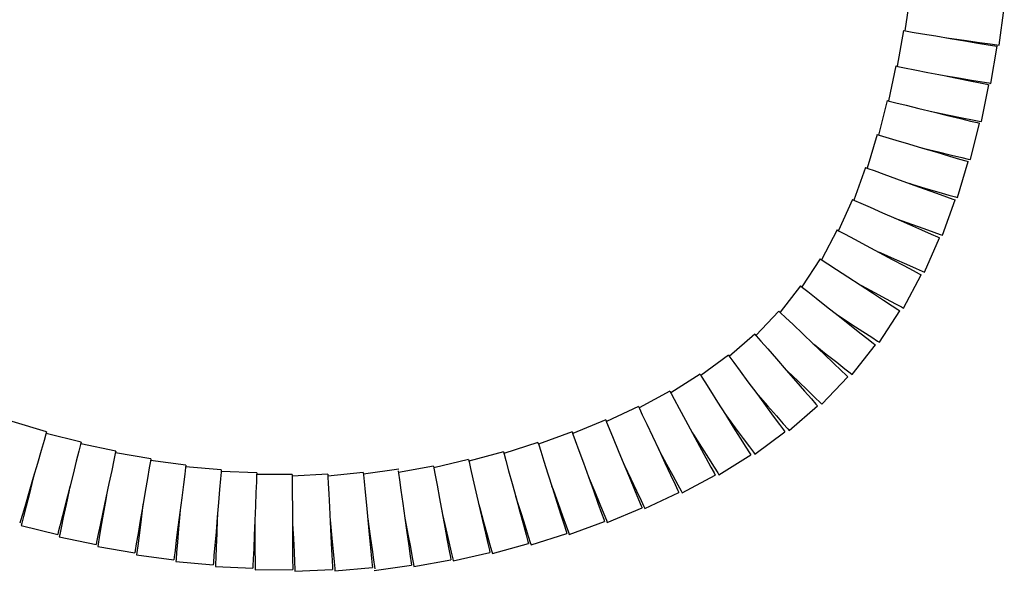
# Model space of a CAD drawing. Units: inches. Extents: x -20.3 to 53.6, y -1.6 to 29.7.
# Drawn here: x 48.4 to 49.9, y 3.1 to 3.9 of the extents above; entities that cross this region are included whole.
import ezdxf

# ---------------------------------------------------------------- set-up
doc = ezdxf.new("R2010")
doc.units = ezdxf.units.IN
doc.header["$MEASUREMENT"] = 0

# ---------------------------------------------------------------- blocks, each defined once
blk = doc.blocks.new('block 5216')
at = {"color": 7, "lineweight": 25, "true_color": 0xffffff}
blk.add_lwpolyline([(49.5842, 3.3639), (49.6229, 3.4046)], dxfattribs=at)
blk = doc.blocks.new('block 5217')
at = {"color": 7, "lineweight": 25, "true_color": 0xffffff}
blk.add_lwpolyline([(49.6072, 3.6236), (49.5834, 3.5792)], dxfattribs=at)
blk = doc.blocks.new('block 5220')
at = {"color": 7, "lineweight": 25, "true_color": 0xffffff}
blk.add_lwpolyline([(49.52, 3.5025), (49.5225, 3.5001), (49.5298, 3.4931), (49.5412, 3.4823), (49.5556, 3.4687), (49.5714, 3.4535), (49.5874, 3.4384), (49.6017, 3.4248), (49.6131, 3.4139), (49.6204, 3.4069), (49.6229, 3.4046)], dxfattribs=at)
blk = doc.blocks.new('block 5221')
at = {"color": 7, "lineweight": 25, "true_color": 0xffffff}
blk.add_lwpolyline([(49.5707, 3.4543), (49.5735, 3.452), (49.5908, 3.4384), (49.6063, 3.4261), (49.6186, 3.4164), (49.6266, 3.4102), (49.6293, 3.408)], dxfattribs=at)
blk = doc.blocks.new('block 5222')
at = {"color": 7, "lineweight": 25, "true_color": 0xffffff}
blk.add_lwpolyline([(49.5525, 3.54), (49.5553, 3.5379), (49.5632, 3.5316), (49.5755, 3.5219), (49.591, 3.5096), (49.6083, 3.496), (49.6255, 3.4824), (49.641, 3.4702), (49.6534, 3.4604), (49.6613, 3.4542), (49.664, 3.452)], dxfattribs=at)
blk = doc.blocks.new('block 5223')
at = {"color": 7, "lineweight": 25, "true_color": 0xffffff}
blk.add_lwpolyline([(49.5815, 3.5805), (49.5844, 3.5786), (49.5929, 3.573), (49.6061, 3.5645), (49.6227, 3.5537), (49.6411, 3.5417), (49.6595, 3.5298), (49.6761, 3.519), (49.6892, 3.5103), (49.6977, 3.5049), (49.7006, 3.503)], dxfattribs=at)
blk = doc.blocks.new('block 5244')
at = {"color": 7, "lineweight": 25, "true_color": 0xffffff}
blk.add_lwpolyline([(48.9752, 3.1215), (49.0304, 3.1317)], dxfattribs=at)
blk = doc.blocks.new('block 5245')
at = {"color": 7, "lineweight": 25, "true_color": 0xffffff}
blk.add_lwpolyline([(49.034, 3.1299), (49.0886, 3.1425)], dxfattribs=at)
blk = doc.blocks.new('block 5246')
at = {"color": 7, "lineweight": 25, "true_color": 0xffffff}
blk.add_lwpolyline([(48.6262, 3.2055), (48.6258, 3.1996), (48.6239, 3.1778), (48.6222, 3.158), (48.6209, 3.1423), (48.6201, 3.1323), (48.6198, 3.1288)], dxfattribs=at)
blk = doc.blocks.new('block 5247')
at = {"color": 7, "lineweight": 25, "true_color": 0xffffff}
blk.add_lwpolyline([(48.6876, 3.2657), (48.6873, 3.2622), (48.6864, 3.2522), (48.6851, 3.2365), (48.6835, 3.2168), (48.6816, 3.1949), (48.6798, 3.1731), (48.6781, 3.1533), (48.6768, 3.1377), (48.676, 3.1276), (48.6757, 3.1242)], dxfattribs=at)
blk = doc.blocks.new('block 5248')
at = {"color": 7, "lineweight": 25, "true_color": 0xffffff}
blk.add_lwpolyline([(48.6819, 3.1983), (48.6817, 3.1924), (48.6808, 3.1704), (48.68, 3.1506), (48.6794, 3.1349), (48.679, 3.1248), (48.6789, 3.1214)], dxfattribs=at)
blk = doc.blocks.new('block 5249')
at = {"color": 7, "lineweight": 25, "true_color": 0xffffff}
blk.add_lwpolyline([(48.7405, 3.2611), (48.7404, 3.2576), (48.74, 3.2476), (48.7394, 3.2318), (48.7386, 3.2121), (48.7377, 3.1901), (48.7368, 3.1682), (48.7361, 3.1484), (48.7354, 3.1327), (48.735, 3.1226), (48.7349, 3.1191)], dxfattribs=at)
blk = doc.blocks.new('block 5250')
at = {"color": 7, "lineweight": 25, "true_color": 0xffffff}
blk.add_lwpolyline([(48.7378, 3.1924), (48.7378, 3.1875), (48.7379, 3.1656), (48.738, 3.1458), (48.7381, 3.1301), (48.7382, 3.12), (48.7382, 3.1165)], dxfattribs=at)
blk = doc.blocks.new('block 5251')
at = {"color": 7, "lineweight": 25, "true_color": 0xffffff}
blk.add_lwpolyline([(48.7935, 3.2589), (48.7935, 3.2554), (48.7936, 3.2453), (48.7937, 3.2296), (48.7938, 3.2098), (48.7939, 3.1878), (48.794, 3.1659), (48.7941, 3.1461), (48.7942, 3.1304), (48.7943, 3.1203), (48.7943, 3.1168)], dxfattribs=at)
blk = doc.blocks.new('block 5252')
at = {"color": 7, "lineweight": 25, "true_color": 0xffffff}
blk.add_lwpolyline([(48.7939, 3.1906), (48.7942, 3.1853), (48.7953, 3.1634), (48.7963, 3.1436), (48.7971, 3.1279), (48.7976, 3.1178), (48.7977, 3.1144)], dxfattribs=at)
blk = doc.blocks.new('block 5253')
at = {"color": 7, "lineweight": 25, "true_color": 0xffffff}
blk.add_lwpolyline([(48.8466, 3.2591), (48.8468, 3.2555), (48.8473, 3.2455), (48.8481, 3.2298), (48.8491, 3.21), (48.8502, 3.1881), (48.8513, 3.1662), (48.8523, 3.1464), (48.8531, 3.1307), (48.8536, 3.1206), (48.8538, 3.1172)], dxfattribs=at)
blk = doc.blocks.new('block 5254')
at = {"color": 7, "lineweight": 25, "true_color": 0xffffff}
blk.add_lwpolyline([(48.85, 3.1917), (48.8506, 3.1855), (48.8527, 3.1637), (48.8546, 3.144), (48.8561, 3.1284), (48.857, 3.1183), (48.8573, 3.1149)], dxfattribs=at)
blk = doc.blocks.new('block 5255')
at = {"color": 7, "lineweight": 25, "true_color": 0xffffff}
blk.add_lwpolyline([(48.8996, 3.2616), (48.9, 3.2582), (48.9009, 3.2481), (48.9024, 3.2325), (48.9043, 3.2128), (48.9064, 3.1909), (48.9085, 3.1691), (48.9104, 3.1494), (48.9119, 3.1337), (48.9128, 3.1237), (48.9132, 3.1202)], dxfattribs=at)
blk = doc.blocks.new('block 5256')
at = {"color": 7, "lineweight": 25, "true_color": 0xffffff}
blk.add_lwpolyline([(48.9517, 3.2642), (48.9522, 3.2607), (48.9536, 3.2507), (48.9558, 3.2352), (48.9585, 3.2155), (48.9616, 3.1938), (48.9647, 3.172), (48.9674, 3.1525), (48.9696, 3.1369), (48.971, 3.1269), (48.9715, 3.1235)], dxfattribs=at)
blk = doc.blocks.new('block 5257')
at = {"color": 7, "lineweight": 25, "true_color": 0xffffff}
blk.add_lwpolyline([(48.9062, 3.1933), (48.9069, 3.1884), (48.9099, 3.1667), (48.9127, 3.147), (48.9149, 3.1315), (48.9163, 3.1215), (48.9168, 3.118)], dxfattribs=at)
blk = doc.blocks.new('block 5258')
at = {"color": 7, "lineweight": 25, "true_color": 0xffffff}
blk.add_lwpolyline([(48.9611, 3.1971), (48.9622, 3.1913), (48.9662, 3.1697), (48.9699, 3.1503), (48.9727, 3.1348), (48.9746, 3.1249), (48.9752, 3.1215)], dxfattribs=at)
blk = doc.blocks.new('block 5259')
at = {"color": 7, "lineweight": 25, "true_color": 0xffffff}
blk.add_lwpolyline([(49.0168, 3.2045), (49.0181, 3.1991), (49.023, 3.1777), (49.0274, 3.1584), (49.0309, 3.1431), (49.0332, 3.1332), (49.034, 3.1299)], dxfattribs=at)
blk = doc.blocks.new('block 5260')
at = {"color": 7, "lineweight": 25, "true_color": 0xffffff}
blk.add_lwpolyline([(48.6198, 3.1288), (48.6757, 3.1242)], dxfattribs=at)
blk = doc.blocks.new('block 5261')
at = {"color": 7, "lineweight": 25, "true_color": 0xffffff}
blk.add_lwpolyline([(48.6789, 3.1214), (48.7349, 3.1191)], dxfattribs=at)
blk = doc.blocks.new('block 5262')
at = {"color": 7, "lineweight": 25, "true_color": 0xffffff}
blk.add_lwpolyline([(48.7382, 3.1165), (48.7943, 3.1168)], dxfattribs=at)
blk = doc.blocks.new('block 5263')
at = {"color": 7, "lineweight": 25, "true_color": 0xffffff}
blk.add_lwpolyline([(48.7977, 3.1144), (48.8538, 3.1172)], dxfattribs=at)
blk = doc.blocks.new('block 5264')
at = {"color": 7, "lineweight": 25, "true_color": 0xffffff}
blk.add_lwpolyline([(48.8573, 3.1149), (48.9132, 3.1202)], dxfattribs=at)
blk = doc.blocks.new('block 5265')
at = {"color": 7, "lineweight": 25, "true_color": 0xffffff}
blk.add_lwpolyline([(48.916, 3.1156), (48.9715, 3.1235)], dxfattribs=at)
blk = doc.blocks.new('block 5390')
at = {"color": 7, "lineweight": 25, "true_color": 0xffffff}
blk.add_lwpolyline([(48.5824, 3.2819), (48.5296, 3.2909)], dxfattribs=at)
blk = doc.blocks.new('block 5391')
at = {"color": 7, "lineweight": 25, "true_color": 0xffffff}
blk.add_lwpolyline([(48.5824, 3.2819), (48.5818, 3.2785), (48.58, 3.2685), (48.5774, 3.253), (48.5741, 3.2335), (48.5704, 3.2119), (48.5667, 3.1902), (48.5634, 3.1707), (48.5608, 3.1552), (48.5591, 3.1453), (48.5585, 3.1419)], dxfattribs=at)
blk = doc.blocks.new('block 5470')
at = {"color": 7, "lineweight": 25, "true_color": 0xffffff}
blk.add_lwpolyline([(48.427, 3.3225), (48.3753, 3.3376)], dxfattribs=at)
blk = doc.blocks.new('block 5471')
at = {"color": 7, "lineweight": 25, "true_color": 0xffffff}
blk.add_lwpolyline([(48.3892, 3.1829), (48.4436, 3.1691)], dxfattribs=at)
blk = doc.blocks.new('block 5472')
at = {"color": 7, "lineweight": 25, "true_color": 0xffffff}
blk.add_lwpolyline([(48.4784, 3.3069), (48.4263, 3.32)], dxfattribs=at)
blk = doc.blocks.new('block 5473')
at = {"color": 7, "lineweight": 25, "true_color": 0xffffff}
blk.add_lwpolyline([(48.4458, 3.166), (48.5007, 3.1543)], dxfattribs=at)
blk = doc.blocks.new('block 5474')
at = {"color": 7, "lineweight": 25, "true_color": 0xffffff}
blk.add_lwpolyline([(48.5302, 3.2934), (48.4778, 3.3045)], dxfattribs=at)
blk = doc.blocks.new('block 5475')
at = {"color": 7, "lineweight": 25, "true_color": 0xffffff}
blk.add_lwpolyline([(48.5032, 3.1512), (48.5585, 3.1419)], dxfattribs=at)
blk = doc.blocks.new('block 5478')
at = {"color": 7, "lineweight": 25, "true_color": 0xffffff}
blk.add_lwpolyline([(48.427, 3.3225), (48.426, 3.3191), (48.4232, 3.3095), (48.4188, 3.2944), (48.4132, 3.2754), (48.4071, 3.2543), (48.4009, 3.2332), (48.3954, 3.2142), (48.391, 3.1992), (48.3881, 3.1895), (48.3872, 3.1862)], dxfattribs=at)
blk = doc.blocks.new('block 5479')
at = {"color": 7, "lineweight": 25, "true_color": 0xffffff}
blk.add_lwpolyline([(48.4083, 3.2586), (48.4066, 3.2518), (48.4012, 3.2305), (48.3964, 3.2113), (48.3925, 3.1961), (48.39, 3.1863), (48.3892, 3.1829)], dxfattribs=at)
blk = doc.blocks.new('block 5480')
at = {"color": 7, "lineweight": 25, "true_color": 0xffffff}
blk.add_lwpolyline([(48.4784, 3.3069), (48.4775, 3.3035), (48.475, 3.2937), (48.4712, 3.2785), (48.4664, 3.2593), (48.461, 3.238), (48.4556, 3.2168), (48.4508, 3.1975), (48.4469, 3.1823), (48.4444, 3.1725), (48.4436, 3.1691)], dxfattribs=at)
blk = doc.blocks.new('block 5481')
at = {"color": 7, "lineweight": 25, "true_color": 0xffffff}
blk.add_lwpolyline([(48.4618, 3.2414), (48.4606, 3.2355), (48.456, 3.214), (48.4519, 3.1946), (48.4487, 3.1793), (48.4465, 3.1694), (48.4458, 3.166)], dxfattribs=at)
blk = doc.blocks.new('block 5482')
at = {"color": 7, "lineweight": 25, "true_color": 0xffffff}
blk.add_lwpolyline([(48.5302, 3.2934), (48.5294, 3.2899), (48.5273, 3.2801), (48.5241, 3.2647), (48.52, 3.2454), (48.5154, 3.2239), (48.5109, 3.2024), (48.5068, 3.183), (48.5035, 3.1676), (48.5014, 3.1578), (48.5007, 3.1543)], dxfattribs=at)
blk = doc.blocks.new('block 5483')
at = {"color": 7, "lineweight": 25, "true_color": 0xffffff}
blk.add_lwpolyline([(48.5161, 3.2272), (48.5151, 3.2213), (48.5115, 3.1997), (48.5081, 3.1801), (48.5055, 3.1647), (48.5038, 3.1547), (48.5032, 3.1512)], dxfattribs=at)
blk = doc.blocks.new('block 5502')
at = {"color": 7, "lineweight": 25, "true_color": 0xffffff}
blk.add_lwpolyline([(49.1088, 3.2925), (49.0573, 3.2785)], dxfattribs=at)
blk = doc.blocks.new('block 5503')
at = {"color": 7, "lineweight": 25, "true_color": 0xffffff}
blk.add_lwpolyline([(49.0567, 3.2809), (49.0575, 3.2775), (49.0598, 3.2677), (49.0633, 3.2524), (49.0678, 3.2331), (49.0727, 3.2117), (49.0776, 3.1903), (49.0821, 3.171), (49.0856, 3.1557), (49.0879, 3.1459), (49.0886, 3.1425)], dxfattribs=at)
blk = doc.blocks.new('block 5504')
at = {"color": 7, "lineweight": 25, "true_color": 0xffffff}
blk.add_lwpolyline([(49.0718, 3.2154), (49.0735, 3.2092), (49.0793, 3.1881), (49.0845, 3.169), (49.0887, 3.1538), (49.0914, 3.1441), (49.0923, 3.1408)], dxfattribs=at)
blk = doc.blocks.new('block 5505')
at = {"color": 7, "lineweight": 25, "true_color": 0xffffff}
blk.add_lwpolyline([(48.5612, 3.1388), (48.6168, 3.1317)], dxfattribs=at)
blk = doc.blocks.new('block 5506')
at = {"color": 7, "lineweight": 25, "true_color": 0xffffff}
blk.add_lwpolyline([(48.6348, 3.2726), (48.5819, 3.2794)], dxfattribs=at)
blk = doc.blocks.new('block 5507')
at = {"color": 7, "lineweight": 25, "true_color": 0xffffff}
blk.add_lwpolyline([(48.6876, 3.2657), (48.6345, 3.2702)], dxfattribs=at)
blk = doc.blocks.new('block 5508')
at = {"color": 7, "lineweight": 25, "true_color": 0xffffff}
blk.add_lwpolyline([(48.7405, 3.2611), (48.6874, 3.2632)], dxfattribs=at)
blk = doc.blocks.new('block 5509')
at = {"color": 7, "lineweight": 25, "true_color": 0xffffff}
blk.add_lwpolyline([(48.7935, 3.2589), (48.7404, 3.2586)], dxfattribs=at)
blk = doc.blocks.new('block 5510')
at = {"color": 7, "lineweight": 25, "true_color": 0xffffff}
blk.add_lwpolyline([(48.8466, 3.2591), (48.7935, 3.2564)], dxfattribs=at)
blk = doc.blocks.new('block 5511')
at = {"color": 7, "lineweight": 25, "true_color": 0xffffff}
blk.add_lwpolyline([(48.8996, 3.2616), (48.8467, 3.2565)], dxfattribs=at)
blk = doc.blocks.new('block 5512')
at = {"color": 7, "lineweight": 25, "true_color": 0xffffff}
blk.add_lwpolyline([(48.9525, 3.2666), (48.8999, 3.2591)], dxfattribs=at)
blk = doc.blocks.new('block 5513')
at = {"color": 7, "lineweight": 25, "true_color": 0xffffff}
blk.add_lwpolyline([(49.0043, 3.2714), (48.952, 3.2617)], dxfattribs=at)
blk = doc.blocks.new('block 5514')
at = {"color": 7, "lineweight": 25, "true_color": 0xffffff}
blk.add_lwpolyline([(49.0567, 3.2809), (49.0048, 3.2689)], dxfattribs=at)
blk = doc.blocks.new('block 5515')
at = {"color": 7, "lineweight": 25, "true_color": 0xffffff}
blk.add_lwpolyline([(48.5708, 3.2143), (48.5702, 3.2093), (48.5674, 3.1875), (48.5649, 3.1679), (48.5629, 3.1523), (48.5617, 3.1423), (48.5612, 3.1388)], dxfattribs=at)
blk = doc.blocks.new('block 5516')
at = {"color": 7, "lineweight": 25, "true_color": 0xffffff}
blk.add_lwpolyline([(48.6348, 3.2726), (48.6344, 3.2692), (48.6331, 3.2592), (48.6311, 3.2436), (48.6286, 3.224), (48.6258, 3.2022), (48.623, 3.1804), (48.6205, 3.1608), (48.6186, 3.1452), (48.6173, 3.1352), (48.6168, 3.1317)], dxfattribs=at)
blk = doc.blocks.new('block 5517')
at = {"color": 7, "lineweight": 25, "true_color": 0xffffff}
blk.add_lwpolyline([(49.0043, 3.2714), (49.005, 3.268), (49.0068, 3.258), (49.0097, 3.2426), (49.0133, 3.2232), (49.0173, 3.2016), (49.0214, 3.18), (49.025, 3.1605), (49.0278, 3.1451), (49.0297, 3.1352), (49.0304, 3.1317)], dxfattribs=at)
blk = doc.blocks.new('block 5518')
at = {"color": 7, "lineweight": 25, "true_color": 0xffffff}
blk.add_lwpolyline([(49.3201, 3.2079), (49.3708, 3.2317)], dxfattribs=at)
blk = doc.blocks.new('block 5519')
at = {"color": 7, "lineweight": 25, "true_color": 0xffffff}
blk.add_lwpolyline([(49.3574, 3.3829), (49.3114, 3.358)], dxfattribs=at)
blk = doc.blocks.new('block 5520')
at = {"color": 7, "lineweight": 25, "true_color": 0xffffff}
blk.add_lwpolyline([(49.3103, 3.3603), (49.3118, 3.3571), (49.3161, 3.348), (49.3228, 3.3338), (49.3312, 3.3158), (49.3406, 3.296), (49.3499, 3.2762), (49.3583, 3.2582), (49.365, 3.244), (49.3693, 3.2349), (49.3708, 3.2317)], dxfattribs=at)
blk = doc.blocks.new('block 5521')
at = {"color": 7, "lineweight": 25, "true_color": 0xffffff}
blk.add_lwpolyline([(49.3397, 3.2979), (49.3419, 3.2938), (49.3524, 3.2744), (49.3618, 3.2571), (49.3693, 3.2432), (49.3741, 3.2343), (49.3757, 3.2313)], dxfattribs=at)
blk = doc.blocks.new('block 5522')
at = {"color": 7, "lineweight": 25, "true_color": 0xffffff}
blk.add_lwpolyline([(49.0923, 3.1408), (49.1464, 3.1556)], dxfattribs=at)
blk = doc.blocks.new('block 5523')
at = {"color": 7, "lineweight": 25, "true_color": 0xffffff}
blk.add_lwpolyline([(49.15, 3.1539), (49.2034, 3.1709)], dxfattribs=at)
blk = doc.blocks.new('block 5524')
at = {"color": 7, "lineweight": 25, "true_color": 0xffffff}
blk.add_lwpolyline([(49.1604, 3.3063), (49.1095, 3.2901)], dxfattribs=at)
blk = doc.blocks.new('block 5525')
at = {"color": 7, "lineweight": 25, "true_color": 0xffffff}
blk.add_lwpolyline([(49.2072, 3.1695), (49.2599, 3.1886)], dxfattribs=at)
blk = doc.blocks.new('block 5526')
at = {"color": 7, "lineweight": 25, "true_color": 0xffffff}
blk.add_lwpolyline([(49.2114, 3.3222), (49.1612, 3.3039)], dxfattribs=at)
blk = doc.blocks.new('block 5527')
at = {"color": 7, "lineweight": 25, "true_color": 0xffffff}
blk.add_lwpolyline([(49.2639, 3.1874), (49.3157, 3.2088)], dxfattribs=at)
blk = doc.blocks.new('block 5528')
at = {"color": 7, "lineweight": 25, "true_color": 0xffffff}
blk.add_lwpolyline([(49.2615, 3.3401), (49.2123, 3.3198)], dxfattribs=at)
blk = doc.blocks.new('block 5529')
at = {"color": 7, "lineweight": 25, "true_color": 0xffffff}
blk.add_lwpolyline([(49.3103, 3.3603), (49.2625, 3.3377)], dxfattribs=at)
blk = doc.blocks.new('block 5530')
at = {"color": 7, "lineweight": 25, "true_color": 0xffffff}
blk.add_lwpolyline([(49.1088, 3.2925), (49.1097, 3.2892), (49.1124, 3.2795), (49.1166, 3.2644), (49.1218, 3.2452), (49.1276, 3.2241), (49.1334, 3.2029), (49.1386, 3.1838), (49.1428, 3.1687), (49.1455, 3.1589), (49.1464, 3.1556)], dxfattribs=at)
blk = doc.blocks.new('block 5531')
at = {"color": 7, "lineweight": 25, "true_color": 0xffffff}
blk.add_lwpolyline([(49.1604, 3.3063), (49.1615, 3.303), (49.1645, 3.2934), (49.1693, 3.2784), (49.1753, 3.2595), (49.1819, 3.2386), (49.1886, 3.2177), (49.1945, 3.1988), (49.1993, 3.1838), (49.2024, 3.1742), (49.2034, 3.1709)], dxfattribs=at)
blk = doc.blocks.new('block 5532')
at = {"color": 7, "lineweight": 25, "true_color": 0xffffff}
blk.add_lwpolyline([(49.1269, 3.2265), (49.1285, 3.2216), (49.1351, 3.2007), (49.1411, 3.1819), (49.1459, 3.1669), (49.1489, 3.1573), (49.15, 3.1539)], dxfattribs=at)
blk = doc.blocks.new('block 5533')
at = {"color": 7, "lineweight": 25, "true_color": 0xffffff}
blk.add_lwpolyline([(49.1808, 3.242), (49.1829, 3.2363), (49.1904, 3.2156), (49.1972, 3.197), (49.2025, 3.1822), (49.206, 3.1727), (49.2072, 3.1695)], dxfattribs=at)
blk = doc.blocks.new('block 5534')
at = {"color": 7, "lineweight": 25, "true_color": 0xffffff}
blk.add_lwpolyline([(49.2114, 3.3222), (49.2126, 3.3189), (49.216, 3.3094), (49.2214, 3.2946), (49.2282, 3.276), (49.2356, 3.2553), (49.2432, 3.2347), (49.2499, 3.2161), (49.2553, 3.2013), (49.2587, 3.1919), (49.2599, 3.1886)], dxfattribs=at)
blk = doc.blocks.new('block 5535')
at = {"color": 7, "lineweight": 25, "true_color": 0xffffff}
blk.add_lwpolyline([(49.2346, 3.2582), (49.2368, 3.253), (49.2452, 3.2327), (49.2527, 3.2144), (49.2587, 3.1999), (49.2626, 3.1906), (49.2639, 3.1874)], dxfattribs=at)
blk = doc.blocks.new('block 5536')
at = {"color": 7, "lineweight": 25, "true_color": 0xffffff}
blk.add_lwpolyline([(49.2615, 3.3401), (49.2628, 3.3369), (49.2667, 3.3276), (49.2727, 3.313), (49.2802, 3.2947), (49.2886, 3.2744), (49.297, 3.2542), (49.3045, 3.2358), (49.3105, 3.2213), (49.3144, 3.212), (49.3157, 3.2088)], dxfattribs=at)
blk = doc.blocks.new('block 5537')
at = {"color": 7, "lineweight": 25, "true_color": 0xffffff}
blk.add_lwpolyline([(49.2877, 3.2766), (49.2898, 3.2722), (49.2992, 3.2522), (49.3076, 3.2343), (49.3143, 3.2201), (49.3186, 3.211), (49.3201, 3.2079)], dxfattribs=at)
blk = doc.blocks.new('block 5538')
at = {"color": 7, "lineweight": 25, "true_color": 0xffffff}
blk.add_lwpolyline([(49.3757, 3.2313), (49.4251, 3.258)], dxfattribs=at)
blk = doc.blocks.new('block 5539')
at = {"color": 7, "lineweight": 25, "true_color": 0xffffff}
blk.add_lwpolyline([(49.4306, 3.2582), (49.478, 3.2881)], dxfattribs=at)
blk = doc.blocks.new('block 5540')
at = {"color": 7, "lineweight": 25, "true_color": 0xffffff}
blk.add_lwpolyline([(49.4023, 3.4083), (49.3585, 3.3807)], dxfattribs=at)
blk = doc.blocks.new('block 5541')
at = {"color": 7, "lineweight": 25, "true_color": 0xffffff}
blk.add_lwpolyline([(49.484, 3.2891), (49.5291, 3.3225)], dxfattribs=at)
blk = doc.blocks.new('block 5542')
at = {"color": 7, "lineweight": 25, "true_color": 0xffffff}
blk.add_lwpolyline([(49.4446, 3.4366), (49.4036, 3.4062)], dxfattribs=at)
blk = doc.blocks.new('block 5543')
at = {"color": 7, "lineweight": 25, "true_color": 0xffffff}
blk.add_lwpolyline([(49.5355, 3.3242), (49.5777, 3.3612)], dxfattribs=at)
blk = doc.blocks.new('block 5544')
at = {"color": 7, "lineweight": 25, "true_color": 0xffffff}
blk.add_lwpolyline([(49.484, 3.468), (49.446, 3.4347)], dxfattribs=at)
blk = doc.blocks.new('block 5545')
at = {"color": 7, "lineweight": 25, "true_color": 0xffffff}
blk.add_lwpolyline([(49.52, 3.5025), (49.4855, 3.4663)], dxfattribs=at)
blk = doc.blocks.new('block 5546')
at = {"color": 7, "lineweight": 25, "true_color": 0xffffff}
blk.add_lwpolyline([(49.5525, 3.54), (49.5217, 3.5009)], dxfattribs=at)
blk = doc.blocks.new('block 5547')
at = {"color": 7, "lineweight": 25, "true_color": 0xffffff}
blk.add_lwpolyline([(49.5815, 3.5805), (49.5543, 3.5386)], dxfattribs=at)
blk = doc.blocks.new('block 5548')
at = {"color": 7, "lineweight": 25, "true_color": 0xffffff}
blk.add_lwpolyline([(49.3574, 3.3829), (49.359, 3.3798), (49.3638, 3.371), (49.3713, 3.3572), (49.3808, 3.3397), (49.3912, 3.3205), (49.4017, 3.3012), (49.4111, 3.2837), (49.4186, 3.2699), (49.4234, 3.2611), (49.4251, 3.258)], dxfattribs=at)
blk = doc.blocks.new('block 5549')
at = {"color": 7, "lineweight": 25, "true_color": 0xffffff}
blk.add_lwpolyline([(49.4023, 3.4083), (49.4041, 3.4053), (49.4095, 3.3969), (49.4179, 3.3836), (49.4285, 3.3668), (49.4402, 3.3482), (49.4519, 3.3296), (49.4624, 3.3129), (49.4708, 3.2996), (49.4762, 3.291), (49.478, 3.2881)], dxfattribs=at)
blk = doc.blocks.new('block 5550')
at = {"color": 7, "lineweight": 25, "true_color": 0xffffff}
blk.add_lwpolyline([(49.3904, 3.322), (49.3927, 3.3183), (49.4044, 3.2997), (49.415, 3.283), (49.4233, 3.2697), (49.4287, 3.2611), (49.4306, 3.2582)], dxfattribs=at)
blk = doc.blocks.new('block 5551')
at = {"color": 7, "lineweight": 25, "true_color": 0xffffff}
blk.add_lwpolyline([(49.4394, 3.3495), (49.4418, 3.3462), (49.4549, 3.3285), (49.4666, 3.3126), (49.476, 3.3), (49.482, 3.2919), (49.484, 3.2891)], dxfattribs=at)
blk = doc.blocks.new('block 5552')
at = {"color": 7, "lineweight": 25, "true_color": 0xffffff}
blk.add_lwpolyline([(49.4446, 3.4366), (49.4467, 3.4339), (49.4527, 3.4257), (49.4621, 3.4131), (49.4738, 3.3971), (49.4869, 3.3795), (49.5, 3.3619), (49.5117, 3.3459), (49.5211, 3.3333), (49.5271, 3.3252), (49.5291, 3.3225)], dxfattribs=at)
blk = doc.blocks.new('block 5553')
at = {"color": 7, "lineweight": 25, "true_color": 0xffffff}
blk.add_lwpolyline([(49.4861, 3.3806), (49.4887, 3.3776), (49.5032, 3.3612), (49.5163, 3.3463), (49.5266, 3.3344), (49.5333, 3.3269), (49.5355, 3.3242)], dxfattribs=at)
blk = doc.blocks.new('block 5554')
at = {"color": 7, "lineweight": 25, "true_color": 0xffffff}
blk.add_lwpolyline([(49.484, 3.468), (49.4863, 3.4654), (49.4929, 3.4578), (49.5033, 3.446), (49.5164, 3.4311), (49.5308, 3.4146), (49.5453, 3.3981), (49.5584, 3.3832), (49.5688, 3.3714), (49.5754, 3.3639), (49.5777, 3.3612)], dxfattribs=at)
blk = doc.blocks.new('block 5555')
at = {"color": 7, "lineweight": 25, "true_color": 0xffffff}
blk.add_lwpolyline([(49.5302, 3.4154), (49.5328, 3.4129), (49.5487, 3.3978), (49.563, 3.3841), (49.5744, 3.3733), (49.5817, 3.3663), (49.5842, 3.3639)], dxfattribs=at)
blk = doc.blocks.new('block 5679')
at = {"color": 7, "lineweight": 25, "true_color": 0xffffff}
blk.add_lwpolyline([(49.6297, 3.669), (49.6092, 3.6225)], dxfattribs=at)
blk = doc.blocks.new('block 5680')
at = {"color": 7, "lineweight": 25, "true_color": 0xffffff}
blk.add_lwpolyline([(49.764, 3.6156), (49.783, 3.6684)], dxfattribs=at)
blk = doc.blocks.new('block 5681')
at = {"color": 7, "lineweight": 25, "true_color": 0xffffff}
blk.add_lwpolyline([(49.6297, 3.669), (49.6329, 3.6677), (49.6421, 3.6636), (49.6565, 3.6573), (49.6746, 3.6493), (49.6947, 3.6405), (49.7148, 3.6317), (49.7329, 3.6237), (49.7473, 3.6174), (49.7566, 3.6134), (49.7598, 3.6119)], dxfattribs=at)
blk = doc.blocks.new('block 5682')
at = {"color": 7, "lineweight": 25, "true_color": 0xffffff}
blk.add_lwpolyline([(49.6293, 3.408), (49.664, 3.452)], dxfattribs=at)
blk = doc.blocks.new('block 5683')
at = {"color": 7, "lineweight": 25, "true_color": 0xffffff}
blk.add_lwpolyline([(49.67, 3.456), (49.7006, 3.503)], dxfattribs=at)
blk = doc.blocks.new('block 5684')
at = {"color": 7, "lineweight": 25, "true_color": 0xffffff}
blk.add_lwpolyline([(49.706, 3.5071), (49.7324, 3.5566)], dxfattribs=at)
blk = doc.blocks.new('block 5685')
at = {"color": 7, "lineweight": 25, "true_color": 0xffffff}
blk.add_lwpolyline([(49.7372, 3.5606), (49.7598, 3.6119)], dxfattribs=at)
blk = doc.blocks.new('block 5686')
at = {"color": 7, "lineweight": 25, "true_color": 0xffffff}
blk.add_lwpolyline([(49.6073, 3.4968), (49.6105, 3.4947), (49.6289, 3.4827), (49.6455, 3.472), (49.6586, 3.4634), (49.6671, 3.4578), (49.67, 3.456)], dxfattribs=at)
blk = doc.blocks.new('block 5687')
at = {"color": 7, "lineweight": 25, "true_color": 0xffffff}
blk.add_lwpolyline([(49.6072, 3.6236), (49.6102, 3.6219), (49.6191, 3.6171), (49.633, 3.6098), (49.6504, 3.6004), (49.6698, 3.5901), (49.6892, 3.5797), (49.7066, 3.5704), (49.7205, 3.563), (49.7294, 3.5582), (49.7324, 3.5566)], dxfattribs=at)
blk = doc.blocks.new('block 5688')
at = {"color": 7, "lineweight": 25, "true_color": 0xffffff}
blk.add_lwpolyline([(49.6401, 3.5423), (49.6433, 3.5406), (49.6627, 3.5303), (49.6802, 3.5209), (49.694, 3.5135), (49.7029, 3.5088), (49.706, 3.5071)], dxfattribs=at)
blk = doc.blocks.new('block 5689')
at = {"color": 7, "lineweight": 25, "true_color": 0xffffff}
blk.add_lwpolyline([(49.6685, 3.5908), (49.6722, 3.5892), (49.6923, 3.5804), (49.7104, 3.5724), (49.7248, 3.566), (49.734, 3.562), (49.7372, 3.5606)], dxfattribs=at)
blk = doc.blocks.new('block 5690')
at = {"color": 7, "lineweight": 25, "true_color": 0xffffff}
blk.add_lwpolyline([(49.6932, 3.6412), (49.6971, 3.6397), (49.7178, 3.6323), (49.7364, 3.6256), (49.7512, 3.6202), (49.7607, 3.6168), (49.764, 3.6156)], dxfattribs=at)
blk = doc.blocks.new('block 5696')
at = {"color": 7, "lineweight": 25, "true_color": 0xffffff}
blk.add_lwpolyline([(49.7058, 3.9211), (49.6968, 3.8678)], dxfattribs=at)
blk = doc.blocks.new('block 5697')
at = {"color": 7, "lineweight": 25, "true_color": 0xffffff}
blk.add_lwpolyline([(49.8487, 3.8992), (49.8565, 3.9548)], dxfattribs=at)
blk = doc.blocks.new('block 5698')
at = {"color": 7, "lineweight": 25, "true_color": 0xffffff}
blk.add_lwpolyline([(49.7058, 3.9211), (49.7092, 3.9205), (49.7191, 3.9188), (49.7346, 3.9162), (49.7542, 3.9129), (49.7758, 3.9093), (49.7975, 3.9056), (49.817, 3.9024), (49.8325, 3.8998), (49.8424, 3.8981), (49.8459, 3.8975)], dxfattribs=at)
blk = doc.blocks.new('block 5699')
at = {"color": 7, "lineweight": 25, "true_color": 0xffffff}
blk.add_lwpolyline([(49.6493, 3.7166), (49.6318, 3.6681)], dxfattribs=at)
blk = doc.blocks.new('block 5700')
at = {"color": 7, "lineweight": 25, "true_color": 0xffffff}
blk.add_lwpolyline([(49.7867, 3.6717), (49.8026, 3.7255)], dxfattribs=at)
blk = doc.blocks.new('block 5701')
at = {"color": 7, "lineweight": 25, "true_color": 0xffffff}
blk.add_lwpolyline([(49.6665, 3.7658), (49.6516, 3.7157)], dxfattribs=at)
blk = doc.blocks.new('block 5702')
at = {"color": 7, "lineweight": 25, "true_color": 0xffffff}
blk.add_lwpolyline([(49.8061, 3.7284), (49.8194, 3.7828)], dxfattribs=at)
blk = doc.blocks.new('block 5703')
at = {"color": 7, "lineweight": 25, "true_color": 0xffffff}
blk.add_lwpolyline([(49.6814, 3.8165), (49.6688, 3.7651)], dxfattribs=at)
blk = doc.blocks.new('block 5704')
at = {"color": 7, "lineweight": 25, "true_color": 0xffffff}
blk.add_lwpolyline([(49.8225, 3.7852), (49.8336, 3.8402)], dxfattribs=at)
blk = doc.blocks.new('block 5705')
at = {"color": 7, "lineweight": 25, "true_color": 0xffffff}
blk.add_lwpolyline([(49.6944, 3.8683), (49.6838, 3.8159)], dxfattribs=at)
blk = doc.blocks.new('block 5706')
at = {"color": 7, "lineweight": 25, "true_color": 0xffffff}
blk.add_lwpolyline([(49.8366, 3.8422), (49.8459, 3.8975)], dxfattribs=at)
blk = doc.blocks.new('block 5707')
at = {"color": 7, "lineweight": 25, "true_color": 0xffffff}
blk.add_lwpolyline([(49.6493, 3.7166), (49.6526, 3.7154), (49.6621, 3.712), (49.6769, 3.7066), (49.6955, 3.7), (49.7161, 3.6925), (49.7368, 3.6851), (49.7554, 3.6783), (49.7702, 3.673), (49.7797, 3.6696), (49.783, 3.6684)], dxfattribs=at)
blk = doc.blocks.new('block 5708')
at = {"color": 7, "lineweight": 25, "true_color": 0xffffff}
blk.add_lwpolyline([(49.7144, 3.6931), (49.7186, 3.6919), (49.7396, 3.6856), (49.7586, 3.68), (49.7737, 3.6756), (49.7834, 3.6727), (49.7867, 3.6717)], dxfattribs=at)
blk = doc.blocks.new('block 5709')
at = {"color": 7, "lineweight": 25, "true_color": 0xffffff}
blk.add_lwpolyline([(49.6665, 3.7658), (49.6698, 3.7649), (49.6794, 3.762), (49.6945, 3.7575), (49.7135, 3.7519), (49.7345, 3.7456), (49.7556, 3.7394), (49.7746, 3.7338), (49.7897, 3.7293), (49.7993, 3.7264), (49.8026, 3.7255)], dxfattribs=at)
blk = doc.blocks.new('block 5710')
at = {"color": 7, "lineweight": 25, "true_color": 0xffffff}
blk.add_lwpolyline([(49.7314, 3.7466), (49.737, 3.7452), (49.7584, 3.74), (49.7776, 3.7353), (49.7929, 3.7315), (49.8027, 3.7292), (49.8061, 3.7284)], dxfattribs=at)
blk = doc.blocks.new('block 5711')
at = {"color": 7, "lineweight": 25, "true_color": 0xffffff}
blk.add_lwpolyline([(49.6814, 3.8165), (49.6848, 3.8157), (49.6945, 3.8133), (49.7098, 3.8096), (49.7291, 3.8049), (49.7504, 3.7997), (49.7717, 3.7944), (49.7909, 3.7897), (49.8062, 3.786), (49.816, 3.7836), (49.8194, 3.7828)], dxfattribs=at)
blk = doc.blocks.new('block 5712')
at = {"color": 7, "lineweight": 25, "true_color": 0xffffff}
blk.add_lwpolyline([(49.7478, 3.8003), (49.7529, 3.7993), (49.7744, 3.7949), (49.7938, 3.791), (49.8092, 3.7879), (49.8191, 3.7859), (49.8225, 3.7852)], dxfattribs=at)
blk = doc.blocks.new('block 5713')
at = {"color": 7, "lineweight": 25, "true_color": 0xffffff}
blk.add_lwpolyline([(49.6944, 3.8683), (49.6978, 3.8676), (49.7077, 3.8656), (49.7231, 3.8625), (49.7425, 3.8586), (49.764, 3.8542), (49.7855, 3.8499), (49.8049, 3.846), (49.8203, 3.8429), (49.8302, 3.8409), (49.8336, 3.8402)], dxfattribs=at)
blk = doc.blocks.new('block 5714')
at = {"color": 7, "lineweight": 25, "true_color": 0xffffff}
blk.add_lwpolyline([(49.759, 3.8553), (49.7665, 3.854), (49.7882, 3.8504), (49.8077, 3.8471), (49.8232, 3.8445), (49.8332, 3.8428), (49.8366, 3.8422)], dxfattribs=at)
blk = doc.blocks.new('block 5715')
at = {"color": 7, "lineweight": 25, "true_color": 0xffffff}
blk.add_lwpolyline([(49.7709, 3.9101), (49.7784, 3.9091), (49.8001, 3.9061), (49.8197, 3.9033), (49.8353, 3.9011), (49.8453, 3.8997), (49.8487, 3.8992)], dxfattribs=at)
blk = doc.blocks.new('block 5716')
at = {"color": 7, "lineweight": 25, "true_color": 0xffffff}
blk.add_lwpolyline([(49.7158, 3.9745), (49.7082, 3.9207)], dxfattribs=at)
blk = doc.blocks.new('block 5204')
for name in ['block 5716', 'block 5697', 'block 5696', 'block 5698', 'block 5715', 'block 5706', 'block 5705', 'block 5713', 'block 5714', 'block 5704', 'block 5703', 'block 5711', 'block 5712', 'block 5702', 'block 5701', 'block 5709', 'block 5710', 'block 5700', 'block 5699', 'block 5707', 'block 5708', 'block 5679', 'block 5681', 'block 5680', 'block 5690', 'block 5217', 'block 5687', 'block 5685', 'block 5689', 'block 5547', 'block 5223', 'block 5688', 'block 5684', 'block 5546', 'block 5222', 'block 5545', 'block 5220', 'block 5683', 'block 5686', 'block 5544', 'block 5554', 'block 5221', 'block 5682', 'block 5542', 'block 5552', 'block 5555', 'block 5540', 'block 5549', 'block 5216', 'block 5519', 'block 5548', 'block 5553', 'block 5529', 'block 5520', 'block 5543', 'block 5470', 'block 5528', 'block 5536', 'block 5551', 'block 5478', 'block 5526', 'block 5534', 'block 5550', 'block 5541', 'block 5472', 'block 5480', 'block 5474', 'block 5482', 'block 5502', 'block 5530', 'block 5524', 'block 5531', 'block 5521', 'block 5390', 'block 5391', 'block 5506', 'block 5514', 'block 5503', 'block 5539', 'block 5516', 'block 5507', 'block 5247', 'block 5508', 'block 5512', 'block 5256', 'block 5513', 'block 5517', 'block 5537', 'block 5479', 'block 5249', 'block 5509', 'block 5510', 'block 5251', 'block 5253', 'block 5511', 'block 5255', 'block 5535', 'block 5538', 'block 5481', 'block 5533', 'block 5483', 'block 5532', 'block 5518', 'block 5515', 'block 5246', 'block 5259', 'block 5504', 'block 5527', 'block 5248', 'block 5250', 'block 5252', 'block 5254', 'block 5257', 'block 5258', 'block 5471', 'block 5525', 'block 5473', 'block 5523', 'block 5475', 'block 5522', 'block 5505', 'block 5244', 'block 5245', 'block 5260', 'block 5261', 'block 5262', 'block 5263', 'block 5264', 'block 5265']:
    blk.add_blockref(name, (0, 0))

msp = doc.modelspace()

# ---------------------------------------------------------------- block references
msp.add_blockref('block 5204', (0, 0))

doc.saveas('drawing.dxf')
